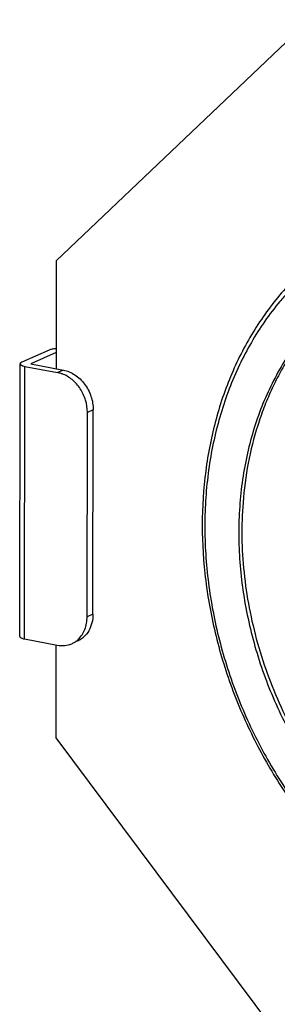
# Model space of a CAD drawing. Units: millimetres. Extents: x 15 to 1172, y 18 to 825.
# Drawn here: x 771 to 807, y 534 to 672 of the extents above; entities that cross this region are included whole.
import ezdxf

# ---------------------------------------------------------------- set-up
doc = ezdxf.new("R2010")
doc.units = ezdxf.units.MM
doc.layers.add('细实线', color=7, linetype='Continuous')

msp = doc.modelspace()

# ---------------------------------------------------------------- linework, layer by layer
at = {"layer": '细实线'}
for p, q in [((811.53, 672.31), (775.92, 638.41)), ((775.92, 638.41), (775.9, 623.28)), ((774.91, 625.9), (771.07, 624.21)), ((775.9, 625.54), (772.33, 623.97)), ((770.78, 585.68), (770.83, 623.97)), ((772.33, 623.97), (776.93, 623.09)), ((771.45, 585.32), (771.51, 623.6)), ((771.51, 623.6), (776.11, 622.73)), ((776.93, 623.09), (776.11, 622.73)), ((780.24, 588.43), (780.28, 617.14)), ((781.11, 617.5), (780.28, 617.14)), ((781.07, 588.79), (781.11, 617.5)), ((781.07, 588.79), (780.24, 588.43)), ((771.45, 585.32), (776.05, 584.44)), ((775.85, 584.48), (775.83, 571.41)), ((775.83, 571.41), (814.67, 519.48))]:
    msp.add_line(p, q, dxfattribs=at)
for centre, radius, start, end in [((776.15, 621.19), 4.9, 92.8288, 93.383), ((776.69, 587.71), 3.37, 309.4484, 313.5877)]:
    msp.add_arc(centre, radius, start, end, dxfattribs=at)
for points, knots in [([(822.99, 637.67), (822, 637.23), (820.53, 636.49), (818.67, 635.36), (816.85, 634.13), (814.68, 632.41), (812.68, 630.47), (811.19, 628.8), (809.76, 627.03), (808.12, 624.66), (806.39, 621.62), (804.9, 618.38), (803.68, 614.96), (802.72, 611.39), (802.04, 607.69), (801.63, 603.89), (801.51, 600.01), (801.66, 596.08), (802.1, 592.13), (802.81, 588.18), (803.79, 584.25), (805.45, 579.09), (807.63, 574.1), (810.28, 569.36), (813.21, 564.86), (816.56, 560.69), (820.28, 556.95), (823.21, 554.39), (826.28, 552.1), (829.46, 550.07), (832.73, 548.33), (836.07, 546.89), (839.46, 545.76), (841.75, 545.21), (842.9, 544.99)], [0, 0, 0, 0, 0.027238, 0.040894, 0.054587, 0.082129, 0.109962, 0.124018, 0.138176, 0.166822, 0.195961, 0.22563, 0.255849, 0.286625, 0.317949, 0.349796, 0.382131, 0.414907, 0.448065, 0.481541, 0.515262, 0.549151, 0.617073, 0.650978, 0.684724, 0.751398, 0.784226, 0.816619, 0.848531, 0.879922, 0.910769, 0.941057, 0.970798, 1, 1, 1, 1]), ([(823, 637.66), (822.27, 637.33), (820.84, 636.6), (818.77, 635.36), (816.8, 633.95), (814.92, 632.4), (813.15, 630.69), (811.49, 628.85), (809.95, 626.88), (808.53, 624.78), (807.24, 622.56), (806.08, 620.23), (805.06, 617.8), (803.88, 614.42), (802.77, 609.98), (802.29, 606.32), (802.15, 604.47)], [0, 0, 0, 0, 0.05841, 0.116962, 0.175773, 0.234953, 0.294605, 0.354823, 0.41569, 0.477278, 0.539644, 0.602835, 0.66688, 0.731799, 0.864204, 1, 1, 1, 1]), ([(812.13, 637.54), (811.26, 636.82), (810.01, 635.67), (808.44, 634.02), (806.93, 632.28), (805.16, 629.97), (803.27, 626.98), (801.6, 623.8), (800.17, 620.45), (798.97, 616.93), (798.03, 613.28), (797.34, 609.51), (796.91, 605.64), (796.74, 601.7), (796.87, 596.35), (797.68, 589.6), (799.67, 581.61), (802.63, 573.86), (806.49, 566.52), (811.18, 559.77), (815.71, 554.72), (819.64, 551.12), (822.7, 548.66), (825.88, 546.45), (829.16, 544.5), (832.51, 542.82), (835.93, 541.42), (839.39, 540.31), (841.72, 539.76), (842.89, 539.54)], [0, 0, 0, 0, 0.027424, 0.041253, 0.055169, 0.083281, 0.111816, 0.140812, 0.170295, 0.200278, 0.230764, 0.261742, 0.293194, 0.32509, 0.357393, 0.422995, 0.489599, 0.556698, 0.623754, 0.690229, 0.755627, 0.787804, 0.819561, 0.850863, 0.881685, 0.912009, 0.94183, 0.971158, 1, 1, 1, 1]), ([(808.69, 635.16), (807.92, 634.35), (806.45, 632.63), (804.44, 629.87), (802.65, 626.92), (801.06, 623.79), (799.7, 620.5), (798.56, 617.06), (797.66, 613.5), (796.77, 608.58), (796.27, 602.21), (796.64, 594.43), (797.98, 586.61), (800.25, 578.92), (803.4, 571.51), (807.38, 564.53), (812.09, 558.13), (816.59, 553.35), (820.46, 549.94), (823.47, 547.62), (826.59, 545.53), (829.79, 543.68), (833.07, 542.09), (836.4, 540.76), (839.77, 539.69), (842.04, 539.16), (843.18, 538.95)], [0, 0, 0, 0, 0.027827, 0.05601, 0.08459, 0.113599, 0.143056, 0.172975, 0.203357, 0.234193, 0.29712, 0.361562, 0.427182, 0.493563, 0.56024, 0.626728, 0.692556, 0.757294, 0.789154, 0.820616, 0.85165, 0.882236, 0.912362, 0.942024, 0.971235, 1, 1, 1, 1]), ([(775.86, 626.08), (775.68, 626.07), (775.42, 626.04), (775.1, 625.97), (774.97, 625.92), (774.91, 625.9)], [0, 0, 0, 0, 0.559088, 0.79845, 1, 1, 1, 1]), ([(771.07, 624.21), (771.04, 624.19), (770.97, 624.16), (770.89, 624.1), (770.84, 624.04), (770.83, 623.99), (770.83, 623.97)], [0, 0, 0, 0, 0.331257, 0.60259, 0.819166, 1, 1, 1, 1]), ([(770.83, 623.97), (770.83, 623.95), (770.84, 623.91), (770.87, 623.86), (770.93, 623.81), (771.01, 623.76), (771.11, 623.71), (771.28, 623.65), (771.41, 623.62), (771.51, 623.6)], [0, 0, 0, 0, 0.067739, 0.145461, 0.239678, 0.353266, 0.487188, 0.641054, 1, 1, 1, 1]), ([(776.74, 622.55), (776.69, 622.57), (776.48, 622.64), (776.27, 622.69), (776.11, 622.73)], [0, 0, 0, 0, 0.253535, 1, 1, 1, 1]), ([(780.28, 617.14), (780.29, 617.72), (780.1, 618.89), (779.48, 620.23), (778.77, 621.15), (778.16, 621.75), (777.48, 622.23), (776.99, 622.46), (776.74, 622.55)], [0, 0, 0, 0, 0.253089, 0.510918, 0.638421, 0.763, 0.88368, 1, 1, 1, 1]), ([(776.93, 623.09), (777.21, 623.03), (777.77, 622.86), (778.56, 622.43), (779.28, 621.85), (780.13, 620.89), (780.88, 619.44), (781.11, 618.14), (781.11, 617.5)], [0, 0, 0, 0, 0.11377, 0.232695, 0.356356, 0.483929, 0.743948, 1, 1, 1, 1]), ([(802.15, 604.47), (802.02, 602.85), (801.92, 599.57), (802.22, 594.62), (802.96, 589.65), (804.12, 584.71), (805.71, 579.86), (807.7, 575.14), (810.07, 570.61), (812.79, 566.31), (815.34, 562.95), (817.53, 560.43), (819.8, 558.03), (822.79, 555.26), (826.62, 552.32), (830.62, 549.82), (834.76, 547.76), (839, 546.19), (841.89, 545.46), (843.34, 545.19)], [0, 0, 0, 0, 0.062186, 0.125414, 0.189502, 0.254241, 0.319399, 0.384732, 0.44999, 0.514925, 0.579299, 0.611214, 0.642909, 0.705531, 0.767019, 0.827254, 0.886164, 0.943735, 1, 1, 1, 1]), ([(781.07, 588.79), (781.07, 588.37), (780.97, 587.57), (780.54, 586.46), (779.95, 585.71), (779.38, 585.26), (779.06, 585.08), (778.9, 585.01)], [0, 0, 0, 0, 0.270144, 0.525263, 0.766473, 0.883809, 1, 1, 1, 1]), ([(779.01, 585.28), (779.21, 585.46), (779.57, 585.89), (779.96, 586.66), (780.19, 587.52), (780.24, 588.12), (780.24, 588.43)], [0, 0, 0, 0, 0.234797, 0.479035, 0.734339, 1, 1, 1, 1]), ([(770.78, 585.68), (770.78, 585.66), (770.78, 585.62), (770.82, 585.57), (770.88, 585.52), (770.96, 585.47), (771.06, 585.43), (771.22, 585.37), (771.36, 585.34), (771.45, 585.32)], [0, 0, 0, 0, 0.067739, 0.145461, 0.239678, 0.353266, 0.487188, 0.641054, 1, 1, 1, 1]), ([(778.08, 584.65), (778.15, 584.68), (778.41, 584.81), (778.66, 584.97), (778.83, 585.11)], [0, 0, 0, 0, 0.249207, 1, 1, 1, 1]), ([(776.05, 584.44), (776.4, 584.37), (777.09, 584.34), (777.77, 584.51), (778.08, 584.65)], [0, 0, 0, 0, 0.508074, 1, 1, 1, 1])]:
    msp.add_open_spline(points, degree=3, knots=knots, dxfattribs=at)

doc.saveas('drawing.dxf')
